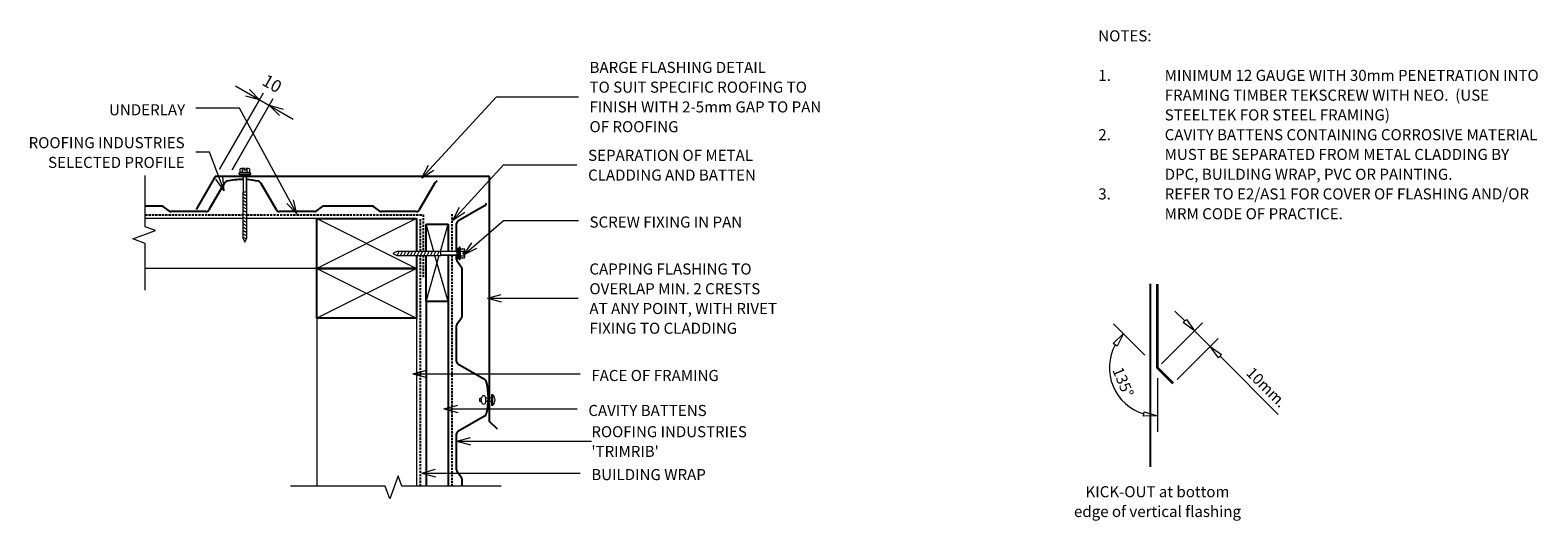
# Model space of a CAD drawing. Units: millimetres. Extents: x 93 to 1455, y -567 to -124.
import ezdxf

# ---------------------------------------------------------------- set-up
doc = ezdxf.new("R2010")
doc.units = ezdxf.units.MM
doc.linetypes.add('IMPORT-DASHED', pattern=[3, 2, -1])
for name, color, linetype, lineweight in [('A-ANNO-DIMS', 211, 'Continuous', 9), ('A-ANNO-DIMS-5', 211, 'Continuous', 9), ('A-ANNO-KEYN', 231, 'Continuous', 9), ('A-DETL', 90, 'Continuous', 13), ('A-DETL-GENF', 92, 'Continuous', 13), ('A-DETL-THIN', 151, 'Continuous', 13), ('G-ANNO-TEXT', 231, 'Continuous', 9)]:
    doc.layers.add(name, color=color, linetype=linetype, lineweight=lineweight)
doc.styles.add('Stylus BT', font='stylu.ttf', dxfattribs={"height": 10})
doc.styles.add('Stylus BT_1', font='stylu.ttf', dxfattribs={"height": 9.961371})
doc.styles.add('Stylus BT_2', font='stylu.ttf', dxfattribs={"height": 11.117601})
doc.dimstyles.new('Diagonal_-_2_5mm_Arial', dxfattribs={"dimscale": 304.8, "dimtxt": 12.5, "dimasz": 0.04101, "dimexe": 0.022966, "dimexo": 0.024606, "dimgap": 0.028707, "dimtad": 1, "dimdec": 0, "dimzin": 0, "dimdsep": 46, "dimtxsty": 'Stylus BT_2', "dimblk1": 'OPEN30', "dimblk2": 'OPEN30', "dimsah": 1, "dimcen": 0.09, "dimdle": 0.022966, "dimazin": 0, "dimtfac": 1, "dimtdec": 4, "dimtix": 1, "dimtmove": 0, "dimatfit": 3, "dimfxl": 1, "dimtvp": 1, "dimtfill": 1, "dimtolj": 1, "dimtzin": 0, "dimarcsym": 2})

# ---------------------------------------------------------------- blocks, each defined once
blk = doc.blocks.new('RI_Barge Flashing - RI_Barge Flashing-891915-RI-RTW021A')
at = {"layer": 'A-DETL-GENF', "lineweight": 25}
for p, q in [((-7.1, 228.4), (0, 221.4)), ((0, 221.4), (0, 0)), ((247.7, 0), (265, 30)), ((0, 0), (219.4, 0)), ((222.6, 0), (247.7, 0))]:
    blk.add_line(p, q, dxfattribs=at)
blk = doc.blocks.new('Trimrib_Repeating - Trimrib S_Repeating-1005812-RI-RTW021A')
at = {"layer": 'A-DETL-GENF', "lineweight": 25}
for p, q in [((-16.5, -25.5), (-2.6, -1.5)), ((0, 0), (15.9, 0)), ((15.9, 0), (31.7, 0)), ((32.9, -0.4), (38.7, -4.6)), ((39.9, -5), (83.6, -5)), ((84.8, -4.6), (90.6, -0.4)), ((91.8, 0), (123.5, 0)), ((126.1, -1.5), (140, -25.5)), ((173.5, -25.5), (187.4, -1.5)), ((173.5, -25.5), (187.4, -1.5)), ((190, 0), (205.9, 0)), ((205.9, 0), (221.7, 0)), ((222.9, -0.4), (228.7, -4.6)), ((229.9, -5), (244.9, -5))]:
    blk.add_line(p, q, dxfattribs=at)
for centre, radius, start, end in [((91.8, -2), 2, 90, 126), ((0, -3), 3, 90, 150), ((31.7, -2), 2, 54, 90), ((39.9, -3), 2, 234, 270), ((83.6, -3), 2, 270, 306), ((123.5, -3), 3, 30, 90), ((190, -3), 3, 90, 150), ((221.7, -2), 2, 54, 90), ((229.9, -3), 2, 234, 270), ((-19.9, -23.5), 4, 282.7489, 330), ((143.5, -23.5), 4, 210, 257.2511), ((170.1, -23.5), 4, 282.7489, 330), ((170.1, -23.5), 4, 282.7489, 330), ((156.8, 35.3), 64.3, 257.2511, 266.8883), ((156.8, 35.3), 64.3, 269.7216, 282.7489)]:
    blk.add_arc(centre, radius, start, end, dxfattribs=at)
blk = doc.blocks.new('Trimrib_Repeating - Trimrib S_Repeating-1005818-RI-RTW021A')
at = {"layer": 'A-DETL-GENF', "lineweight": 25}
for p, q in [((-16.5, 25.5), (-2.6, 1.5)), ((126.1, 1.5), (140, 25.5)), ((173.5, 25.5), (187.4, 1.5)), ((173.5, 25.5), (187.4, 1.5)), ((0, 0), (15.9, 0)), ((15.9, 0), (24.8, 0)), ((27.9, 0), (31.7, 0)), ((32.9, 0.4), (38.7, 4.6)), ((39.9, 5), (83.6, 5)), ((84.8, 4.6), (90.6, 0.4)), ((91.8, 0), (123.5, 0)), ((190, 0), (205.9, 0)), ((205.9, 0), (221.7, 0)), ((222.9, 0.4), (228.7, 4.6)), ((229.9, 5), (236.7, 5))]:
    blk.add_line(p, q, dxfattribs=at)
for centre, radius, start, end in [((-19.9, 23.5), 4, 30, 77.2511), ((143.5, 23.5), 4, 102.7489, 150), ((156.8, -35.3), 64.3, 77.2511, 102.7489), ((170.1, 23.5), 4, 30, 77.2511), ((170.1, 23.5), 4, 30, 77.2511), ((0, 3), 3, 210, 270), ((31.7, 2), 2, 270, 306), ((39.9, 3), 2, 90, 126), ((83.6, 3), 2, 54, 90), ((91.8, 2), 2, 234, 270), ((123.5, 3), 3, 270, 330), ((190, 3), 3, 210, 270), ((221.7, 2), 2, 270, 306), ((229.9, 3), 2, 90, 126)]:
    blk.add_arc(centre, radius, start, end, dxfattribs=at)
blk = doc.blocks.new('RI_Screw - RI_Screw-712871-RI-RTW021A')
at = {"layer": 'A-DETL-GENF'}
blk.add_hatch(color=256, dxfattribs=at).paths.add_polyline_path([(2, 4.5), (0, 4.5), (0, -4.5), (2, -4.5)], flags=0)
for p, q in [((-5.1, 3.2), (-5.1, 0.8)), ((-5.1, 0.8), (-3.6, 0.8)), ((-5.1, 0), (-5.1, -3.2)), ((-4.8, 4.2), (-1.4, 4.2)), ((-1.4, 2.1), (-4.8, 2.1)), ((-3.6, 0.8), (-3.6, -0.7)), ((-1, 5.5), (-1.4, 4.2)), ((-1.4, 4.2), (-1.4, -4.2)), ((0, 5.5), (-1, 5.5)), ((0, -5.5), (0, 5.5)), ((0, 4.5), (0, -4.5)), ((2, 4.5), (0, 4.5)), ((2, 4.5), (0, 4.5)), ((2, -4.5), (2, 4.5)), ((2, -4.5), (2, 4.5)), ((16.3, 1.6), (2, 1.6)), ((2, 1.6), (16.3, 1.6)), ((57.6, 1.8), (16.3, 1.8)), ((16.3, 1.8), (16.3, -1.8)), ((16.3, 1.8), (16.3, -1.8)), ((57.6, 1.8), (16.3, 1.8)), ((19.8, 1.8), (17.9, -1.8)), ((22.8, 1.8), (20.9, -1.8)), ((25.8, 1.8), (23.9, -1.8)), ((28.8, 1.8), (26.9, -1.8)), ((31.8, 1.8), (29.9, -1.8)), ((34.8, 1.8), (32.9, -1.8)), ((37.8, 1.8), (35.9, -1.8)), ((40.8, 1.8), (38.9, -1.8)), ((43.8, 1.8), (41.9, -1.8)), ((46.9, 1.8), (44.9, -1.8)), ((49.9, 1.8), (48, -1.8)), ((52.9, 1.8), (51, -1.8)), ((55.9, 1.8), (54, -1.8)), ((58.9, 1.8), (57, -1.8)), ((61.5, 0), (57.6, 1.8)), ((61.5, 0), (57.6, 1.8)), ((-3.6, -0.7), (-5.1, -0.7)), ((-1.4, -2.1), (-4.8, -2.1)), ((-1.4, -4.2), (-4.8, -4.2)), ((-1.4, -4.2), (-1, -5.5)), ((-1, -5.5), (0, -5.5)), ((0, -4.5), (2, -4.5)), ((0, -4.5), (2, -4.5)), ((2, -1.6), (16.3, -1.6)), ((2, -1.6), (16.3, -1.6)), ((16.3, -1.8), (57.6, -1.8)), ((16.3, -1.8), (57.6, -1.8)), ((57.6, -1.8), (61.5, 0)), ((57.6, -1.8), (61.5, 0))]:
    blk.add_line(p, q, dxfattribs=at)
for centre, radius, start, end in [((-3.1, 3.2), 2.01, 148.1092, 211.8908), ((2.4, 0), 7.58, 163.7398, 174.3214), ((2.4, 0), 7.58, 180, 196.2602), ((-3.1, -3.2), 2.01, 148.1092, 211.8908)]:
    blk.add_arc(centre, radius, start, end, dxfattribs=at)
blk = doc.blocks.new('RI_Screw - RI_Screw-568141-RI-RTW021A')
at = {"layer": 'A-DETL-GENF'}
blk.add_hatch(color=256, dxfattribs=at).paths.add_polyline_path([(2, 4.5), (0, 4.5), (0, -4.5), (2, -4.5)], flags=0)
for p, q in [((-5.1, 3.2), (-5.1, 0.8)), ((-5.1, 0.8), (-3.6, 0.8)), ((-5.1, 0), (-5.1, -3.2)), ((-4.8, 4.2), (-1.4, 4.2)), ((-1.4, 2.1), (-4.8, 2.1)), ((-3.6, 0.8), (-3.6, -0.7)), ((-1, 5.5), (-1.4, 4.2)), ((-1.4, 4.2), (-1.4, -4.2)), ((0, 5.5), (-1, 5.5)), ((0, -5.5), (0, 5.5)), ((0, 4.5), (0, -4.5)), ((2, 4.5), (0, 4.5)), ((2, 4.5), (0, 4.5)), ((2, -4.5), (2, 4.5)), ((2, -4.5), (2, 4.5)), ((16.3, 1.6), (2, 1.6)), ((2, 1.6), (16.3, 1.6)), ((56.1, 1.8), (16.3, 1.8)), ((16.3, 1.8), (16.3, -1.8)), ((16.3, 1.8), (16.3, -1.8)), ((56.1, 1.8), (16.3, 1.8)), ((19.8, 1.8), (17.9, -1.8)), ((22.8, 1.8), (20.9, -1.8)), ((25.8, 1.8), (23.9, -1.8)), ((28.8, 1.8), (26.9, -1.8)), ((31.8, 1.8), (29.9, -1.8)), ((34.8, 1.8), (32.9, -1.8)), ((37.8, 1.8), (35.9, -1.8)), ((40.8, 1.8), (38.9, -1.8)), ((43.8, 1.8), (41.9, -1.8)), ((46.9, 1.8), (44.9, -1.8)), ((49.9, 1.8), (48, -1.8)), ((52.9, 1.8), (51, -1.8)), ((55.9, 1.8), (54, -1.8)), ((59.9, 0), (56.1, 1.8)), ((59.9, 0), (56.1, 1.8)), ((-3.6, -0.7), (-5.1, -0.7)), ((-1.4, -2.1), (-4.8, -2.1)), ((-1.4, -4.2), (-4.8, -4.2)), ((-1.4, -4.2), (-1, -5.5)), ((-1, -5.5), (0, -5.5)), ((0, -4.5), (2, -4.5)), ((0, -4.5), (2, -4.5)), ((2, -1.6), (16.3, -1.6)), ((2, -1.6), (16.3, -1.6)), ((16.3, -1.8), (56.1, -1.8)), ((16.3, -1.8), (56.1, -1.8)), ((56.1, -1.8), (59.9, 0)), ((56.1, -1.8), (59.9, 0))]:
    blk.add_line(p, q, dxfattribs=at)
for centre, radius, start, end in [((-3.1, 3.2), 2.01, 148.1092, 211.8908), ((2.4, 0), 7.58, 163.7398, 174.3214), ((2.4, 0), 7.58, 180, 196.2602), ((-3.1, -3.2), 2.01, 148.1092, 211.8908)]:
    blk.add_arc(centre, radius, start, end, dxfattribs=at)
blk = doc.blocks.new('RI_Rivet - RI_Rivet-672936-RI-RTW021A')
at = {"layer": 'A-DETL-GENF'}
for p, q in [((-1.3, 4.7), (-1.3, -4.7)), ((0, 4.7), (-1.3, 4.7)), ((0, -4.7), (0, 4.7)), ((0, 1.5), (5, 1.5)), ((5, 1.9), (5, -1.9)), ((8.8, 1.9), (8.8, -1.9)), ((8.8, 1.5), (10.3, 1.5)), ((10.3, 1.5), (10.3, -1.5)), ((-1.3, -4.7), (0, -4.7)), ((0, -1.5), (5, -1.5)), ((10.3, -1.5), (8.8, -1.5))]:
    blk.add_line(p, q, dxfattribs=at)
for centre, radius, start, end in [((2.7, 0), 6.13, 130.3126, 229.6874), ((6.9, 1.9), 1.87, 0, 180), ((6.9, -1.9), 1.87, 180, 0)]:
    blk.add_arc(centre, radius, start, end, dxfattribs=at)
blk = doc.blocks.new('Break line - Break line-891693-RI-RTW021A')
at = {"layer": 'A-DETL-GENF'}
for p, q in [((0, 51.8), (0, 9.5)), ((11.3, 5.4), (-9.3, -2.1)), ((0, 9.5), (11.3, 5.4)), ((-9.3, -2.1), (0, -5.5)), ((0, -5.5), (0, -51.8))]:
    blk.add_line(p, q, dxfattribs=at)
blk = doc.blocks.new('Break line - Break line-891527-RI-RTW021A')
at = {"layer": 'A-DETL-GENF'}
for p, q in [((0, 95.2), (0, 5.5)), ((0, 5.5), (-9.3, 2.1)), ((-9.3, 2.1), (11.3, -5.4)), ((11.3, -5.4), (0, -9.5)), ((0, -9.5), (0, -95.2))]:
    blk.add_line(p, q, dxfattribs=at)
blk = doc.blocks.new('DIMBLOCK1-RI-RTW021A')
at = {"layer": 'A-ANNO-DIMS-5', "transparency": 16777216}
for p, q in [((278.3, -173.9), (330.2, -203.9)), ((263.6, -249.2), (303.4, -180.3)), ((299.9, -186.4), (263.6, -249.2)), ((275.1, -249.6), (312.1, -185.4)), ((308.6, -191.4), (275.1, -249.6))]:
    blk.add_line(p, q, dxfattribs=at)
at = {"layer": 'A-ANNO-DIMS-5', "lineweight": 18, "transparency": 16777216}
for p, q in [((299.9, -186.4), (287.4, -183.1)), ((299.9, -186.4), (290.8, -177.3)), ((308.6, -191.4), (321.1, -194.8)), ((308.6, -191.4), (317.8, -200.6))]:
    blk.add_line(p, q, dxfattribs=at)
at = {"layer": 'A-ANNO-DIMS-5', "color": 0, "transparency": 16777216, "insert": (306.7, -162.8), "char_height": 11.12, "width": 26.19, "attachment_point": 1, "rotation": 330, "line_spacing_factor": 1.070803, "style": 'Stylus BT_2', "bg_fill": 3, "box_fill_scale": 1.25, "bg_fill_color": 0, "bg_fill_transparency": 0}
blk.add_mtext('10', dxfattribs=at)
blk = doc.blocks.new('_Open30')
at = {"color": 0, "linetype": 'ByBlock', "lineweight": -2}
for p, q in [((-1, 0.27), (0, 0)), ((0, 0), (-1, -0.27)), ((0, 0), (-1, 0))]:
    blk.add_line(p, q, dxfattribs=at)

msp = doc.modelspace()

# ---------------------------------------------------------------- linework, layer by layer
at = {"layer": 'A-ANNO-KEYN'}
for q in [(490.5, -491.5), (490.5, -498.2), (599.7, -494.8)]:
    msp.add_line((478, -494.8), q, dxfattribs=at)
at = {"layer": 'A-DETL', "linetype": 'IMPORT-DASHED', "lineweight": 25}
for p, q in [((196.6, -290.3), (284.8, -290.3)), ((288.4, -290.3), (447.8, -290.3)), ((445.3, -323.4), (445.3, -293.8)), ((447.8, -290.3), (447.8, -323.4)), ((473.7, -289.7), (473.7, -323.6)), ((473.7, -326.8), (473.7, -535.5)), ((445.3, -535.5), (445.3, -327)), ((447.8, -327), (447.8, -346.8))]:
    msp.add_line(p, q, dxfattribs=at)
at = {"layer": 'A-DETL'}
for p, q in [((284.8, -293.8), (196.6, -293.8)), ((351.6, -293.8), (288.4, -293.8)), ((457.3, -323.4), (450.3, -298.8)), ((463.3, -323.4), (470.3, -298.8)), ((351.6, -338.8), (196.6, -338.8)), ((450.3, -368.8), (462.2, -327)), ((470.3, -368.8), (458.3, -327)), ((1135.7, -386.2), (1126.9, -377.4)), ((351.6, -383.8), (351.6, -535.5)), ((441.6, -383.8), (441.6, -535.5)), ((1099.8, -417.1), (1071.3, -388.7)), ((1114.7, -425), (1151.7, -388)), ((1134.3, -387.7), (1137.2, -384.8)), ((1144.6, -395.1), (1134.3, -387.7)), ((1137.2, -384.8), (1144.6, -395.1)), ((1071.2, -406.5), (1080.4, -397.7)), ((1074.6, -409), (1071.2, -406.5)), ((1080.4, -397.7), (1074.6, -409)), ((1128.9, -439.1), (1165.8, -402.2)), ((1144.6, -395.1), (1158.7, -409.2)), ((1166.1, -419.5), (1158.7, -409.2)), ((1158.7, -409.2), (1169, -416.6)), ((1169, -416.6), (1166.1, -419.5)), ((1167.6, -418.1), (1220.2, -470.7)), ((1111.2, -437.9), (1111.2, -486.3)), ((1098.5, -472.3), (1099.1, -468.2)), ((1111.2, -472), (1098.5, -472.3)), ((1099.1, -468.2), (1111.2, -472))]:
    msp.add_line(p, q, dxfattribs=at)
at = {"layer": 'A-DETL', "lineweight": 25}
for p, q in [((351.6, -338.8), (351.6, -293.8)), ((351.6, -293.8), (441.6, -293.8)), ((441.6, -293.8), (441.6, -323.4)), ((450.3, -323.4), (450.3, -298.8)), ((450.3, -298.8), (470.3, -298.8)), ((470.3, -298.8), (470.3, -323.6)), ((470.3, -326.8), (470.3, -368.8)), ((441.6, -338.8), (351.6, -338.8)), ((351.6, -383.8), (351.6, -338.8)), ((351.6, -338.8), (441.6, -338.8)), ((441.6, -327), (441.6, -338.8)), ((441.6, -338.8), (441.6, -383.8)), ((450.3, -368.8), (450.3, -327)), ((1104.4, -352.6), (1104.4, -517.9)), ((470.3, -368.8), (450.3, -368.8)), ((450.3, -368.8), (450.3, -535.5)), ((470.3, -368.8), (470.3, -535.5)), ((441.6, -383.8), (351.6, -383.8))]:
    msp.add_line(p, q, dxfattribs=at)
at = {"layer": 'A-DETL', "lineweight": 35}
for p, q in [((1111.2, -428.5), (1111.2, -352.9)), ((1125.3, -442.6), (1111.2, -428.5))]:
    msp.add_line(p, q, dxfattribs=at)
at = {"layer": 'A-DETL'}
msp.add_arc((1111.2, -428.5), 43.5, 151.508, 253.492, dxfattribs=at)
at = {"layer": 'A-DETL-THIN'}
for p, q in [((351.6, -293.8), (441.6, -338.8)), ((441.6, -293.8), (351.6, -338.8)), ((441.6, -338.8), (351.6, -383.8)), ((351.6, -338.8), (441.6, -383.8))]:
    msp.add_line(p, q, dxfattribs=at)
at = {"layer": 'G-ANNO-TEXT', "color": 7}
for p, q in [((446.5, -256.9), (513.8, -183.7)), ((513.8, -183.7), (587.9, -183.7)), ((281.7, -194.1), (242.4, -194.1)), ((333.6, -289.5), (281.7, -194.1)), ((254.7, -233.7), (242.4, -233.7)), ((268, -268.6), (254.7, -233.7)), ((268, -268.6), (260.4, -258.1)), ((268, -268.6), (266.7, -255.7)), ((446.5, -256.9), (452.5, -245.4)), ((446.5, -256.9), (457.4, -250)), ((474.5, -295.1), (520.2, -245.2)), ((520.2, -245.2), (586.5, -245.2)), ((333.6, -289.5), (324.6, -280.1)), ((333.6, -289.5), (330.5, -276.9)), ((474.5, -295.1), (480.5, -283.6)), ((474.5, -295.1), (485.4, -288.1)), ((484.6, -326.3), (520.2, -295.5)), ((520.2, -295.5), (587.9, -295.5)), ((484.6, -326.3), (491.8, -315.6)), ((484.6, -326.3), (496.2, -320.6)), ((505.7, -365.7), (518.2, -362.3)), ((505.7, -365.7), (518.2, -369)), ((505.7, -365.7), (587.7, -365.7)), ((438.5, -434.1), (451, -430.7)), ((438.5, -434.1), (451, -437.4)), ((438.5, -434.1), (589.4, -434.1)), ((466.4, -465.7), (478.9, -462.4)), ((466.4, -465.7), (478.9, -469)), ((466.4, -465.7), (586.7, -465.7)), ((446.4, -523.6), (458.9, -520.2)), ((446.4, -523.6), (458.9, -526.9)), ((446.4, -523.6), (589.4, -523.6))]:
    msp.add_line(p, q, dxfattribs=at)

# ---------------------------------------------------------------- block references
at = {"layer": 'A-DETL-GENF'}
for name, p, rotation in [('Break line - Break line-891693-RI-RTW021A', (196.6, -306.7), 180), ('Trimrib_Repeating - Trimrib S_Repeating-1005812-RI-RTW021A', (441.4, -287.5), 180), ('RI_Barge Flashing - RI_Barge Flashing-891915-RI-RTW021A', (507.6, -255.7), 180), ('RI_Screw - RI_Screw-712871-RI-RTW021A', (286.6, -253.6), 269.9999999999999), ('Trimrib_Repeating - Trimrib S_Repeating-1005818-RI-RTW021A', (477.6, -298.8), 270.0000000000001), ('RI_Screw - RI_Screw-568141-RI-RTW021A', (480.1, -325.2), 180), ('RI_Rivet - RI_Rivet-672936-RI-RTW021A', (509.3, -457.6), 180), ('Break line - Break line-891527-RI-RTW021A', (423, -535.5), 269.9999999999999)]:
    msp.add_blockref(name, p, dxfattribs=dict(at, rotation=rotation))

# ---------------------------------------------------------------- texts
at = {"layer": 'G-ANNO-TEXT', "color": 7, "char_height": 10, "line_spacing_factor": 1.070803, "style": 'Stylus BT'}
for s, insert, width, attachment_point in [('NOTES:', (1057.6, -123.7), 53.524, 1), ('BARGE FLASHING DETAIL\\PTO SUIT SPECIFIC ROOFING TO\\PFINISH WITH 2-5mm GAP TO PAN\\POF ROOFING', (598, -152.2), 260.525, 1), ('1.', (1057.6, -159.4), 15.619, 1), ('MINIMUM 12 GAUGE WITH 30mm PENETRATION INTO', (1117.6, -159.4), 376.952, 1), ('FRAMING TIMBER TEKSCREW WITH NEO.  (USE', (1117.6, -177.3), 329.714, 1), ('UNDERLAY', (163.9, -190.5), 82.03, 1), ('STEELTEK FOR STEEL FRAMING)', (1117.6, -195.1), 223.429, 1), ('2.', (1057.6, -213), 15.619, 1), ('CAVITY BATTENS CONTAINING CORROSIVE MATERIAL', (1117.6, -213), 378.095, 1), ('ROOFING INDUSTRIES\\PSELECTED PROFILE', (232.2, -220.2), 174.718, 3), ('SEPARATION OF METAL\\PCLADDING AND BATTEN', (596.7, -231.6), 186.32, 1), ('MUST BE SEPARATED FROM METAL CLADDING BY', (1117.6, -230.8), 353.143, 1), ('DPC, BUILDING WRAP, PVC OR PAINTING.', (1117.6, -248.7), 293.714, 1), ('3.', (1057.6, -266.5), 15.619, 1), ('REFER TO E2/AS1 FOR COVER OF FLASHING AND/OR', (1117.6, -266.5), 377.143, 1), ('MRM CODE OF PRACTICE.', (1117.6, -284.4), 186.476, 1), ('SCREW FIXING IN PAN', (598, -291.9), 172.289, 1), ('CAPPING FLASHING TO\\POVERLAP MIN. 2 CRESTS\\PAT ANY POINT, WITH RIVET\\PFIXING TO CLADDING', (597.9, -334.3), 210.471, 1), ('FACE OF FRAMING', (599.6, -430.5), 147.464, 1), ('CAVITY BATTENS', (596.9, -462.1), 133.433, 1), ('BUILDING WRAP', (599.6, -520), 125.743, 1), ('KICK-OUT at bottom\\Pedge of vertical flashing', (1111.1, -535.5), 183.757, 2)]:
    msp.add_mtext(s, dxfattribs=dict(at, insert=insert, width=width, attachment_point=attachment_point))
at = {"layer": 'G-ANNO-TEXT', "color": 7, "char_height": 10, "attachment_point": 2, "line_spacing_factor": 1.070803, "style": 'Stylus BT'}
for s, insert, width, rotation in [('135°', (1084.7, -439.5), 40.61, 292.5), ('10mm.', (1213.1, -442.6), 53.562, 315)]:
    msp.add_mtext(s, dxfattribs=dict(at, insert=insert, width=width, rotation=rotation))

# ---------------------------------------------------------------- next in the draw order: texts
at = {"layer": 'A-ANNO-KEYN', "insert": (599.7, -481.3), "char_height": 9.961, "width": 174.037, "attachment_point": 1, "line_spacing_factor": 1.070803, "style": 'Stylus BT_1', "bg_fill": 3, "box_fill_scale": 1.25, "bg_fill_color": 0, "bg_fill_transparency": 0}
msp.add_mtext("ROOFING INDUSTRIES\\P'TRIMRIB'", dxfattribs=at)

# ---------------------------------------------------------------- next in the draw order: dimensions: what is measured, and where the dimension line sits
at = {"layer": 'A-ANNO-DIMS'}
dim = msp.add_linear_dim(base=(308.6, -191.4), p1=(259.9, -255.7), p2=(271.3, -256.1), angle=330, dimstyle='Diagonal_-_2_5mm_Arial', override={"dimpost": '<>', "dimfxl": 11.40902}, dxfattribs=at)
dim.commit()
dim.dimension.update_dxf_attribs({"geometry": 'DIMBLOCK1-RI-RTW021A', "text_midpoint": (311.5, -176.4)})

doc.saveas('drawing.dxf')
